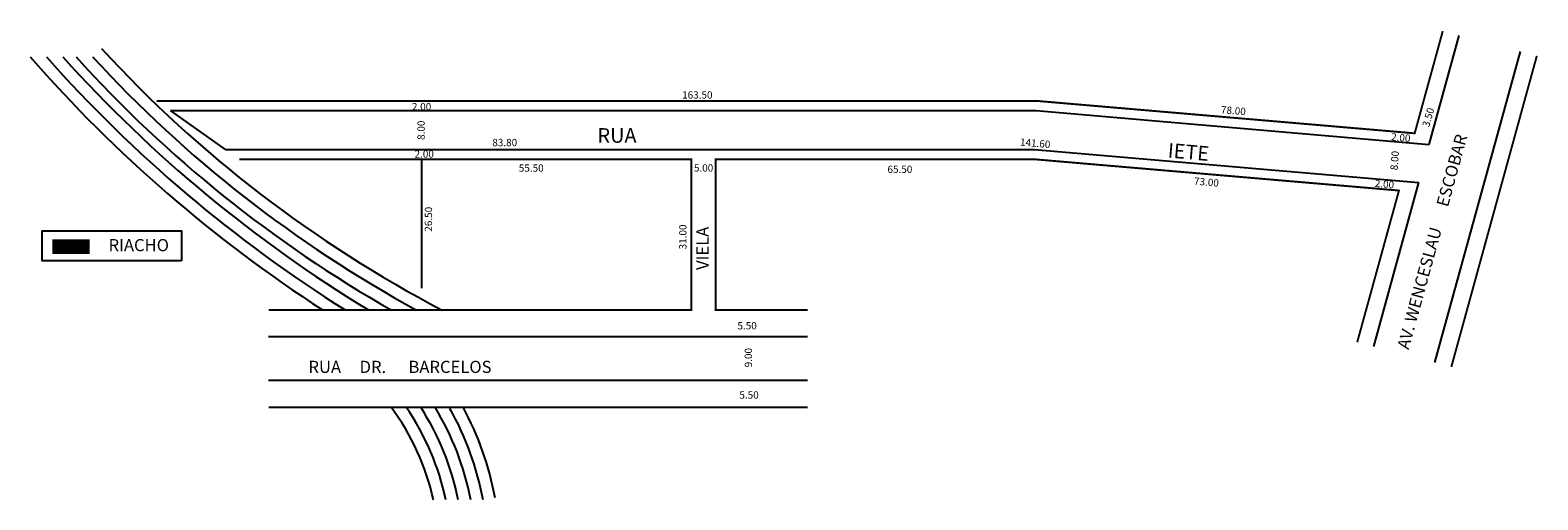
# Model space of a CAD drawing. Extents: x -47 to 263, y -77 to 20.
import ezdxf

# ---------------------------------------------------------------- set-up
doc = ezdxf.new("R2010")
doc.units = 0
doc.header["$MEASUREMENT"] = 0
doc.layers.get('0').update_dxf_attribs({"linetype": 'CONTINUOUS'})

msp = doc.modelspace()

# ---------------------------------------------------------------- linework, layer by layer
for p, q in [((240.4, -3.61), (246.56, 18.79)), ((241.54, -48.49), (259.13, 15.48)), ((-18.44, 3.32), (159.59, 3.32)), ((-7.11, -4.68), (-18.44, 3.32)), ((159.59, 3.32), (240.4, -3.61)), ((-7.11, -4.68), (159.25, -4.68)), ((159.25, -4.68), (238.24, -11.45)), ((33.23, -33.18), (33.23, -6.68)), ((228.97, -45.19), (238.24, -11.45)), ((112.56, -43.18), (1.75, -43.18)), ((112.56, -52.18), (1.75, -52.18))]:
    msp.add_line(p, q)
at = {"const_width": 0.4}
for points in [[(-21.27, 5.32), (159.68, 5.32), (237.39, -1.34), (243.17, 19.68)], [(244.93, -49.38), (262.51, 14.59)], [(-4.28, -6.68), (88.66, -6.68), (88.66, -37.68), (1.75, -37.68)], [(225.58, -44.3), (234.16, -13.11), (159.16, -6.68), (93.66, -6.68), (93.66, -37.68), (112.56, -37.68)], [(112.56, -57.68), (1.75, -57.68)]]:
    msp.add_lwpolyline(points, dxfattribs=at)
msp.add_lwpolyline([(-16.16, -27.56), (-44.77, -27.56), (-44.77, -21.41), (-16.16, -21.41)], close=True)
at = {"color": 2, "const_width": 3}
msp.add_lwpolyline([(-42.74, -24.67), (-35.02, -24.67)], dxfattribs=at)
at = {"color": 2}
for centre, radius, start, end in [((156, 189.31), 256.08, 222.5668, 242.4259), ((168.57, 202.85), 286.53, 221.1255, 237.083), ((168.57, 202.85), 284.03, 221.5673, 237.8704), ((168.57, 202.85), 281.53, 222.0201, 238.6899), ((156, 189.31), 261.08, 222.0649, 240.3933), ((156, 189.31), 258.58, 222.5668, 241.3832), ((-13.4, -87.6), 50.24, 12.4953, 36.5444), ((-13.4, -87.6), 52.74, 11.8941, 34.5565), ((-13.4, -87.6), 55.24, 11.3484, 32.7891), ((-13.4, -87.6), 57.74, 10.851, 31.2049), ((-13.4, -87.6), 60.24, 10.3955, 29.5236), ((-13.4, -87.6), 62.74, 10.3955, 28.4772)]:
    msp.add_arc(centre, radius, start, end, dxfattribs=at)

# ---------------------------------------------------------------- texts
for s, height, p in [('163.50', 1.5, (86.78, 5.8)), ('2.00', 1.5, (31.22, 3.41)), ('83.80', 1.5, (47.75, -3.99)), ('RUA', 3, (69.37, -3.28)), ('2.00', 1.5, (31.76, -6.35)), ('55.50', 1.5, (53.2, -9.24)), ('5.00', 1.5, (89.2, -9.21)), ('65.50', 1.5, (129, -9.49)), ('RIACHO', 2.5, (-31.15, -25.59)), ('5.50', 1.5, (98.15, -41.67)), ('RUA     DR.      BARCELOS', 2.5, (9.95, -50.63)), ('5.50', 1.5, (98.55, -55.91))]:
    msp.add_text(s, height=height).set_placement(p)
for s, height, rotation, p in [('78.00', 1.5, 355.1923, (197.51, 2.79)), ('3.50', 1.5, 73.954, (240.35, -0.17)), ('8.00', 1.5, 90, (33.86, -2.7)), ('141.60', 1.5, 355, (156.19, -3.85)), ('2.00', 1.5, 355, (232.49, -2.78)), ('AV. WENCESLAU      ESCOBAR', 2.5, 74.6277, (236.16, -45.96)), ('IETE', 3, 355.0292, (186.54, -6.3)), ('8.00', 1.5, 85.6255, (233.87, -8.98)), ('73.00', 1.5, 355, (191.97, -11.89)), ('2.00', 1.5, 355, (229.13, -12.35)), ('26.50', 1.5, 90, (35.37, -21.57)), ('31.00', 1.5, 90, (87.67, -25.21)), ('VIELA', 2.5, 90, (92.23, -29.45)), ('9.00', 1.5, 90, (101.15, -49.47))]:
    msp.add_text(s, height=height, rotation=rotation).set_placement(p)

doc.saveas('drawing.dxf')
